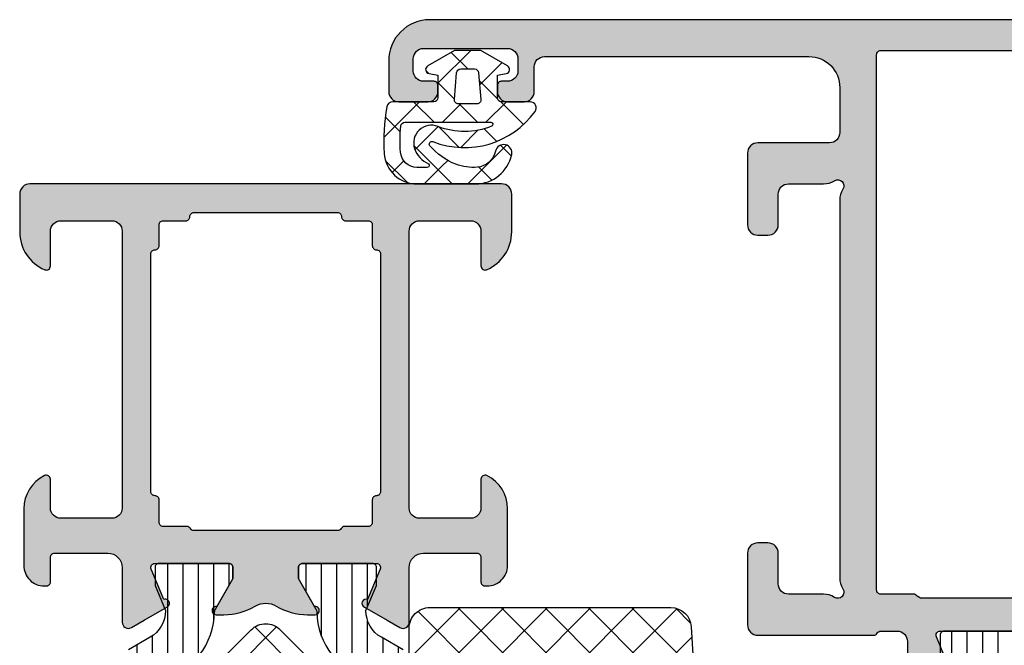
# Model space of a CAD drawing. Extents: x -5209 to -258, y -4643 to 3401.
# Drawn here: x -4486 to -4438, y -3038 to -3008 of the extents above; entities that cross this region are included whole.
import ezdxf

# ---------------------------------------------------------------- set-up
doc = ezdxf.new("R2010")
doc.units = 0
doc.header["$LTSCALE"] = 5
doc.header["$MEASUREMENT"] = 0
doc.layers.get('0').update_dxf_attribs({"linetype": 'CONTINUOUS'})
doc.layers.add('Al_Solid_Hatch', color=50, linetype='CONTINUOUS')
doc.layers.add('RE_HATCH', color=31, linetype='CONTINUOUS')

# ---------------------------------------------------------------- blocks, each defined once
blk = doc.blocks.new('KAW_3001271', base_point=(0, 16.464395))
at = {"layer": 'Al_Solid_Hatch', "linetype": 'ByBlock'}
h = blk.add_hatch(color=256, dxfattribs=at)
h.dxf.hatch_style = 1
edge = h.paths.add_edge_path(flags=16)
edge.add_line((112.587298, 49.064395), (106.693649, 49.064395))
edge.add_line((106.693649, 49.064395), (101, 49.064395))
edge.add_arc((101, 48.864395), 0.2, 89.9999572, 180.0000428)
edge.add_arc((100.6, 48.864395), 0.2, -90.0000428, 0.0000428, ccw=False)
edge.add_line((100.6, 48.664395), (99.5, 48.664395))
edge.add_arc((99.5, 48.464395), 0.2, 89.9999572, 180.0000428)
edge.add_line((99.3, 48.464395), (99.3, 47.310805))
edge.add_arc((99.1, 47.310805), 0.2, 300.000009, 359.9999679, ccw=False)
edge.add_arc((99.3, 46.964395), 0.2, 120.000009, 179.9999679)
edge.add_line((99.1, 46.964395), (99.1, 43.464395))
edge.add_line((99.1, 43.464395), (99.1, 39.964395))
edge.add_arc((99.3, 39.964395), 0.2, 180.0000321, 239.999991)
edge.add_arc((99.1, 39.617985), 0.2, 0.0000321, 59.999991, ccw=False)
edge.add_line((99.3, 39.617985), (99.3, 38.464395))
edge.add_arc((99.5, 38.464395), 0.2, 179.9999572, 270.0000428)
edge.add_line((99.5, 38.264395), (100.6, 38.264395))
edge.add_arc((100.6, 38.064395), 0.2, -0.0000428, 90.0000428, ccw=False)
edge.add_arc((101, 38.064395), 0.2, 179.9999572, 270.0000428)
edge.add_line((101, 37.864395), (106.693649, 37.864395))
edge.add_line((106.693649, 37.864395), (112.587298, 37.864395))
edge.add_arc((112.587298, 38.064395), 0.2, 269.9999572, 360.0000428)
edge.add_arc((112.987298, 38.064395), 0.2, 89.9999572, 180.0000428, ccw=False)
edge.add_line((112.987298, 38.264395), (114, 38.264395))
edge.add_arc((114, 38.464395), 0.2, 269.9999572, 360.0000428)
edge.add_line((114.2, 38.464395), (114.2, 39.564395))
edge.add_arc((114.4, 39.564395), 0.2, 89.9999572, 180.0000428, ccw=False)
edge.add_arc((114.4, 39.964395), 0.2, 269.9999572, 360.0000428)
edge.add_line((114.6, 39.964395), (114.6, 43.464395))
edge.add_line((114.6, 43.464395), (114.6, 46.964395))
edge.add_arc((114.4, 46.964395), 0.2, 359.9999572, 450.0000428)
edge.add_arc((114.4, 47.364395), 0.2, 179.9999572, 270.0000428, ccw=False)
edge.add_line((114.2, 47.364395), (114.2, 48.464395))
edge.add_arc((114, 48.464395), 0.2, 359.9999572, 450.0000428)
edge.add_line((114, 48.664395), (112.987298, 48.664395))
edge.add_arc((112.987298, 48.864395), 0.2, 179.9999572, 270.0000428, ccw=False)
edge.add_arc((112.587298, 48.864395), 0.2, 359.9999572, 450.0000428)
edge = h.paths.add_edge_path()
edge.add_line((100.2, 50.464395), (113.7, 50.464395))
edge.add_arc((113.7, 50.964395), 0.5, 269.9999572, 360.0000428)
edge.add_line((114.2, 50.964395), (114.2, 53.464395))
edge.add_arc((113.7, 53.464395), 0.5, 359.9999572, 450.0000428)
edge.add_line((113.7, 53.964395), (112, 53.964395))
edge.add_arc((112, 54.164395), 0.2, 157.1146118, 269.9999848, ccw=False)
edge.add_arc((113.658313, 53.464393), 2.000002, 90.0000361, 157.1145832, ccw=False)
edge.add_line((113.658312, 55.464395), (115.5, 55.464395))
edge.add_arc((115.5, 54.964395), 0.5, -0.0000428, 90.0000428, ccw=False)
edge.add_line((116, 54.964395), (116, 31.964395))
edge.add_arc((115.5, 31.964395), 0.5, -90.0000428, 0.0000428, ccw=False)
edge.add_line((115.5, 31.464395), (113.658312, 31.464395))
edge.add_arc((113.658313, 33.464397), 2.000002, 202.8854168, 269.9999639, ccw=False)
edge.add_arc((112, 32.764395), 0.2, 90.0000152, 202.8853882, ccw=False)
edge.add_line((112, 32.964395), (113.7, 32.964395))
edge.add_arc((113.7, 33.464395), 0.5, 269.9999572, 360.0000428)
edge.add_line((114.2, 33.464395), (114.2, 35.964395))
edge.add_arc((113.7, 35.964395), 0.5, 359.9999572, 450.0000428)
edge.add_line((113.7, 36.464395), (100.2, 36.464395))
edge.add_arc((100.2, 35.964395), 0.5, 89.9999572, 180.0000428)
edge.add_line((99.7, 35.964395), (99.7, 33.464395))
edge.add_arc((100.2, 33.464395), 0.5, 179.9999572, 270.0000428)
edge.add_line((100.2, 32.964395), (101.6, 32.964395))
edge.add_arc((101.6, 32.764395), 0.2, -25.9443985, 90.0000098, ccw=False)
edge.add_arc((100.161252, 33.464393), 1.799998, 269.9999573, 334.0555674, ccw=False)
edge.add_line((100.161251, 31.664395), (97.4, 31.664395))
edge.add_arc((97.399999, 32.664394), 0.999999, 179.9999572, 270.0000428, ccw=False)
edge.add_line((96.4, 32.664395), (96.4, 32.764395))
edge.add_arc((96.6, 32.764395), 0.2, 89.9999572, 180.0000428, ccw=False)
edge.add_line((96.6, 32.964395), (97.8, 32.964395))
edge.add_arc((97.8, 33.164395), 0.2, 269.9999572, 360.0000428)
edge.add_line((98, 33.164395), (98, 35.764395))
edge.add_arc((97.300001, 35.764396), 0.699999, 359.9999572, 450.0000428)
edge.add_line((97.3, 36.464395), (94.633251, 36.464395))
edge.add_arc((94.633251, 36.764395), 0.3, 149.9999638, 269.9999176, ccw=False)
edge.add_line((94.373444, 36.914395), (94.736409, 37.543068))
edge.add_line((94.736409, 37.543068), (95.372357, 38.644564))
edge.add_arc((95.557133, 38.568027), 0.2, -22.4999404, 157.5000596, ccw=False)
edge.add_line((95.741909, 38.491491), (97.223463, 37.877811))
edge.add_arc((97.3, 38.062587), 0.2, 247.4999955, 359.9999713)
edge.add_line((97.5, 38.062587), (97.5, 41.664395))
edge.add_arc((97.3, 41.664395), 0.2, 359.9999572, 450.0000428)
edge.add_line((97.3, 41.864395), (96.76, 41.864395))
edge.add_line((96.76, 41.864395), (95.397788, 41.077922))
edge.add_arc((95.2, 41.048259), 0.2, -179.9999814, 8.5292731, ccw=False)
edge.add_line((95, 41.048259), (95, 41.425609))
edge.add_arc((97.999991, 41.425612), 2.999991, 149.3563433, 180.0000626, ccw=False)
edge.add_arc((94.558582, 43.464395), 1.000001, 329.3564046, 390.6435954)
edge.add_arc((97.999989, 45.503178), 2.999989, 179.9999469, 210.6436662, ccw=False)
edge.add_line((95, 45.503181), (95, 45.880532))
edge.add_arc((95.2, 45.880532), 0.2, -8.5292731, 179.9999814, ccw=False)
edge.add_line((95.397788, 45.850869), (96.76, 45.064395))
edge.add_line((96.76, 45.064395), (97.3, 45.064395))
edge.add_arc((97.3, 45.264395), 0.2, 269.9999572, 360.0000428)
edge.add_line((97.5, 45.264395), (97.5, 48.866203))
edge.add_arc((97.3, 48.866203), 0.2, 0.0000287, 112.5000045)
edge.add_line((97.223463, 49.050979), (95.741909, 48.437299))
edge.add_arc((95.557133, 48.360762), 0.2, -157.5000596, 22.4999404, ccw=False)
edge.add_line((95.372357, 48.284226), (94.736409, 49.385722))
edge.add_line((94.736409, 49.385722), (94.373444, 50.014395))
edge.add_arc((94.633251, 50.164395), 0.3, 90.0000824, 210.0000362, ccw=False)
edge.add_line((94.633251, 50.464395), (97.3, 50.464395))
edge.add_arc((97.300001, 51.164394), 0.699999, 269.9999572, 360.0000428)
edge.add_line((98, 51.164395), (98, 53.764395))
edge.add_arc((97.8, 53.764395), 0.2, 359.9999572, 450.0000428)
edge.add_line((97.8, 53.964395), (96.6, 53.964395))
edge.add_arc((96.6, 54.164395), 0.2, 179.9999572, 270.0000428, ccw=False)
edge.add_line((96.4, 54.164395), (96.4, 54.264395))
edge.add_arc((97.399999, 54.264396), 0.999999, 89.9999572, 180.0000428, ccw=False)
edge.add_line((97.4, 55.264395), (100.161251, 55.264395))
edge.add_arc((100.161252, 53.464397), 1.799998, 25.9444326, 90.0000427, ccw=False)
edge.add_arc((101.6, 54.164395), 0.2, -90.0000098, 25.9443985, ccw=False)
edge.add_line((101.6, 53.964395), (100.2, 53.964395))
edge.add_arc((100.2, 53.464395), 0.5, 89.9999572, 180.0000428)
edge.add_line((99.7, 53.464395), (99.7, 50.964395))
edge.add_arc((100.2, 50.964395), 0.5, 179.9999572, 270.0000428)
at = {"layer": 'RE_HATCH', "linetype": 'ByBlock'}
h = blk.add_hatch(dxfattribs=at)
h.set_pattern_fill('ANSI31', scale=6, angle=135)
edge = h.paths.add_edge_path(flags=16)
edge.add_arc((68.472853, 49.114394), 0.500001, 45.0001597, 90.0000787)
edge.add_line((68.472852, 49.614395), (58.672852, 49.614395))
edge.add_arc((58.672852, 49.114395), 0.5, 89.9999572, 180.0000428)
edge.add_line((58.172852, 49.114395), (58.172852, 48.114395))
edge.add_arc((58.672852, 48.114395), 0.5, 179.9999572, 270.0000428)
edge.add_line((58.672852, 47.614395), (68.472852, 47.614395))
edge.add_arc((68.472852, 48.114395), 0.5, 269.9999572, 360.0000428)
edge.add_line((68.972852, 48.114395), (68.972852, 49.114395))
edge.add_arc((68.472851, 49.114396), 0.500001, 359.9999213, 404.9998403)
edge = h.paths.add_edge_path(flags=16)
edge.add_line((79.672852, 49.614395), (70.272852, 49.614395))
edge.add_arc((70.272852, 49.114395), 0.5, 89.9999786, 134.9998976)
edge.add_arc((70.272854, 49.114394), 0.500002, 135.0000214, 179.9999404)
edge.add_line((69.772852, 49.114395), (69.772852, 48.114395))
edge.add_arc((70.272852, 48.114395), 0.5, 179.9999572, 270.0000428)
edge.add_line((70.272852, 47.614395), (79.672852, 47.614395))
edge.add_arc((79.672851, 48.114397), 0.500002, 270.0000596, 314.9999786)
edge.add_arc((79.672852, 48.114395), 0.5, 315.0001024, 360.0000214)
edge.add_line((80.172852, 48.114395), (80.172852, 49.114395))
edge.add_arc((79.672852, 49.114395), 0.5, 359.9999572, 450.0000428)
edge = h.paths.add_edge_path(flags=16)
edge.add_line((80.972852, 49.114395), (80.972852, 48.114395))
edge.add_arc((81.472852, 48.114395), 0.5, 179.9999572, 270.0000428)
edge.add_line((81.472852, 47.614395), (91.272852, 47.614395))
edge.add_arc((91.272852, 48.114395), 0.5, 269.9999572, 360.0000428)
edge.add_line((91.772852, 48.114395), (91.772852, 49.114395))
edge.add_arc((91.272852, 49.114395), 0.5, 359.9999572, 450.0000428)
edge.add_line((91.272852, 49.614395), (81.472852, 49.614395))
edge.add_arc((81.472852, 49.114395), 0.5, 89.9999572, 180.0000428)
edge = h.paths.add_edge_path(flags=16)
edge.add_arc((81.472851, 37.814393), 0.499998, 224.9999922, 270.0001317)
edge.add_line((81.472852, 37.314395), (91.272852, 37.314395))
edge.add_arc((91.272852, 37.814395), 0.5, 269.9999572, 360.0000428)
edge.add_line((91.772852, 37.814395), (91.772852, 38.814395))
edge.add_arc((91.272852, 38.814395), 0.5, 359.9999572, 450.0000428)
edge.add_line((91.272852, 39.314395), (81.472852, 39.314395))
edge.add_arc((81.472852, 38.814396), 0.499999, 89.9999494, 135.0000888)
edge.add_arc((81.47285, 38.814396), 0.499998, 134.9999922, 180.0001317)
edge.add_line((80.972852, 38.814395), (80.972852, 37.814395))
edge.add_arc((81.472851, 37.814395), 0.499999, 179.9999494, 225.0000888)
edge = h.paths.add_edge_path(flags=16)
edge.add_line((80.172852, 37.814395), (80.172852, 38.814395))
edge.add_arc((79.672852, 38.814395), 0.5, 359.9999572, 450.0000428)
edge.add_line((79.672852, 39.314395), (70.272852, 39.314395))
edge.add_arc((70.272852, 38.814395), 0.5, 89.9999786, 134.9998976)
edge.add_arc((70.272854, 38.814394), 0.500002, 135.0000214, 179.9999404)
edge.add_line((69.772852, 38.814395), (69.772852, 37.814395))
edge.add_arc((70.272852, 37.814395), 0.5, 179.9999572, 270.0000428)
edge.add_line((70.272852, 37.314395), (79.672852, 37.314395))
edge.add_arc((79.672851, 37.814397), 0.500002, 270.0000596, 314.9999786)
edge.add_arc((79.672852, 37.814395), 0.5, 315.0001024, 360.0000214)
edge = h.paths.add_edge_path(flags=16)
edge.add_line((58.672852, 37.314395), (68.472852, 37.314395))
edge.add_arc((68.472852, 37.814395), 0.5, 269.9999572, 360.0000428)
edge.add_line((68.972852, 37.814395), (68.972852, 38.814395))
edge.add_arc((68.472851, 38.814396), 0.500001, 359.9999213, 404.9998403)
edge.add_arc((68.472853, 38.814394), 0.500001, 45.0001597, 90.0000787)
edge.add_line((68.472852, 39.314395), (58.672852, 39.314395))
edge.add_arc((58.672852, 38.814395), 0.5, 89.9999572, 180.0000428)
edge.add_line((58.172852, 38.814395), (58.172852, 37.814395))
edge.add_arc((58.672852, 37.814395), 0.5, 179.9999572, 270.0000428)
edge = h.paths.add_edge_path()
edge.add_line((92.855959, 36.514395), (61.702823, 36.514395))
edge.add_arc((61.702823, 36.014395), 0.5, 89.9999572, 180.0000428)
edge.add_line((61.202823, 36.014395), (61.202823, 32.514395))
edge.add_arc((60.702823, 32.514395), 0.5, -90.0000428, 0.0000428, ccw=False)
edge.add_line((60.702823, 32.014395), (59.102823, 32.014395))
edge.add_arc((59.102823, 32.514395), 0.5, 90, 270, ccw=False)
edge.add_line((59.102823, 33.014395), (59.702823, 33.014395))
edge.add_arc((59.702823, 33.314395), 0.3, 269.9999572, 360.0000428)
edge.add_line((60.002823, 33.314395), (60.002823, 36.014395))
edge.add_arc((59.502823, 36.014395), 0.5, 359.9999572, 450.0000428)
edge.add_line((59.502823, 36.514395), (57.144041, 36.514395))
edge.add_arc((57.144041, 37.014396), 0.500001, 210.0000377, 269.9999965, ccw=False)
edge.add_line((56.711028, 36.764395), (56.100042, 37.822653))
edge.add_arc((54.799999, 37.074393), 1.500002, 29.923234, 89.9999512)
edge.add_line((54.8, 38.574395), (53.568751, 38.064395))
edge.add_line((53.568751, 38.064395), (52.7, 38.064395))
edge.add_arc((52.7, 38.264395), 0.2, 179.9999572, 270.0000428, ccw=False)
edge.add_line((52.5, 38.264395), (52.5, 41.664395))
edge.add_arc((52.7, 41.664395), 0.2, 89.9999572, 180.0000428, ccw=False)
edge.add_line((52.7, 41.864395), (53.25, 41.864395))
edge.add_line((53.25, 41.864395), (54.723129, 41.013884))
edge.add_arc((54.873129, 41.273692), 0.3, 239.999941, 268.8973022)
edge.add_arc((54.800003, 37.474405), 3.49999, 51.7206207, 88.8973452, ccw=False)
edge.add_arc((57.277983, 40.614395), 0.5, 231.720659, 270.0000328)
edge.add_line((57.277983, 40.114395), (92.722017, 40.114395))
edge.add_arc((92.722017, 40.614395), 0.5, 269.9999672, 308.279341)
edge.add_arc((95.199997, 37.474405), 3.49999, 91.1026548, 128.2793793, ccw=False)
edge.add_arc((95.126871, 41.273692), 0.3, 271.1026978, 300.000059)
edge.add_line((95.276871, 41.013884), (96.75, 41.864395))
edge.add_line((96.75, 41.864395), (97.3, 41.864395))
edge.add_arc((97.3, 41.664395), 0.2, -0.0000428, 90.0000428, ccw=False)
edge.add_line((97.5, 41.664395), (97.5, 38.264395))
edge.add_arc((97.3, 38.264395), 0.2, -90.0000428, 0.0000428, ccw=False)
edge.add_line((97.3, 38.064395), (96.431249, 38.064395))
edge.add_line((96.431249, 38.064395), (95.2, 38.574395))
edge.add_arc((95.200001, 37.074393), 1.500002, 90.0000488, 150.076766)
edge.add_line((93.899958, 37.822653), (93.288972, 36.764395))
edge.add_arc((92.855959, 37.014396), 0.500001, 270.0000035, 329.9999623, ccw=False)
edge = h.paths.add_edge_path()
edge.add_line((61.702823, 50.414395), (92.855959, 50.414395))
edge.add_arc((92.855959, 49.914394), 0.500001, 30.0000377, 89.9999965, ccw=False)
edge.add_line((93.288972, 50.164395), (93.899958, 49.106137))
edge.add_arc((95.200001, 49.854397), 1.500002, 209.923234, 269.9999512)
edge.add_line((95.2, 48.354395), (96.431249, 48.864395))
edge.add_line((96.431249, 48.864395), (97.3, 48.864395))
edge.add_arc((97.3, 48.664395), 0.2, -0.0000428, 90.0000428, ccw=False)
edge.add_line((97.5, 48.664395), (97.5, 45.264395))
edge.add_arc((97.3, 45.264395), 0.2, -90.0000428, 0.0000428, ccw=False)
edge.add_line((97.3, 45.064395), (96.75, 45.064395))
edge.add_line((96.75, 45.064395), (95.276871, 45.914907))
edge.add_arc((95.126873, 45.655099), 0.3, 60.0003097, 88.8976709)
edge.add_arc((95.199997, 49.454385), 3.49999, 231.7206207, 268.8973452, ccw=False)
edge.add_arc((92.722017, 46.314395), 0.5, 51.720659, 90.0000328)
edge.add_line((92.722017, 46.814395), (57.277983, 46.814395))
edge.add_arc((57.277983, 46.314395), 0.5, 89.9999672, 128.279341)
edge.add_arc((54.800003, 49.454385), 3.49999, 271.1026548, 308.2793793, ccw=False)
edge.add_arc((54.873127, 45.655099), 0.3, 91.1023291, 119.9996903)
edge.add_line((54.723129, 45.914907), (53.25, 45.064395))
edge.add_line((53.25, 45.064395), (52.7, 45.064395))
edge.add_arc((52.7, 45.264395), 0.2, 179.9999572, 270.0000428, ccw=False)
edge.add_line((52.5, 45.264395), (52.5, 48.664395))
edge.add_arc((52.7, 48.664395), 0.2, 89.9999572, 180.0000428, ccw=False)
edge.add_line((52.7, 48.864395), (53.568751, 48.864395))
edge.add_line((53.568751, 48.864395), (54.8, 48.354395))
edge.add_arc((54.799999, 49.854397), 1.500002, 270.0000488, 330.076766)
edge.add_line((56.100042, 49.106137), (56.711028, 50.164395))
edge.add_arc((57.144041, 49.914394), 0.500001, 90.0000035, 149.9999623, ccw=False)
edge.add_line((57.144041, 50.414395), (59.502823, 50.414395))
edge.add_arc((59.502823, 50.914395), 0.5, 269.9999572, 360.0000428)
edge.add_line((60.002823, 50.914395), (60.002823, 53.614395))
edge.add_arc((59.702823, 53.614395), 0.3, 359.9999572, 450.0000428)
edge.add_line((59.702823, 53.914395), (59.102823, 53.914395))
edge.add_arc((59.102823, 54.414395), 0.5, 90, 270, ccw=False)
edge.add_line((59.102823, 54.914395), (60.702823, 54.914395))
edge.add_arc((60.702823, 54.414395), 0.5, -0.0000428, 90.0000428, ccw=False)
edge.add_line((61.202823, 54.414395), (61.202823, 50.914395))
edge.add_arc((61.702823, 50.914395), 0.5, 179.9999572, 270.0000428)
at = {"color": 1, "linetype": 'Continuous'}
for p, q in [((91.023049, 46.314), (94.40522, 42.931829)), ((91.023049, 40.614), (94.40522, 43.996171))]:
    blk.add_line(p, q, dxfattribs=at)
at = {"color": 40, "linetype": 'Continuous'}
for points in [[(100.2, 50.464395), (113.7, 50.464395, 0.414214), (114.2, 50.964395), (114.2, 53.464395, 0.414214), (113.7, 53.964395), (112, 53.964395, -0.536675), (111.815743, 54.242173, -0.301511), (113.658312, 55.464395), (115.5, 55.464395, -0.414214), (116, 54.964395), (116, 31.964395, -0.414214), (115.5, 31.464395), (113.658312, 31.464395, -0.301511), (111.815743, 32.686617, -0.536675), (112, 32.964395), (113.7, 32.964395, 0.414214), (114.2, 33.464395), (114.2, 35.964395, 0.414214), (113.7, 36.464395), (100.2, 36.464395, 0.414214), (99.7, 35.964395), (99.7, 33.464395, 0.414214), (100.2, 32.964395), (101.6, 32.964395, -0.553992), (101.779844, 32.676895, -0.287008), (100.161251, 31.664395), (97.4, 31.664395, -0.414214), (96.4, 32.664395), (96.4, 32.764395, -0.414214), (96.6, 32.964395), (97.8, 32.964395, 0.414214), (98, 33.164395), (98, 35.764395, 0.414214), (97.3, 36.464395), (94.633251, 36.464395, -0.57735), (94.373444, 36.914395), (94.736409, 37.543068), (95.372357, 38.644564, -1), (95.741909, 38.491491), (97.223463, 37.877811, 0.534511), (97.5, 38.062587), (97.5, 41.664395, 0.414214), (97.3, 41.864395), (96.76, 41.864395), (95.397788, 41.077922, -1.077346), (95, 41.048259), (95, 41.425609, -0.134511), (95.418937, 42.954699, 0.273978), (95.418937, 43.974092, -0.134511), (95, 45.503181), (95, 45.880532, -1.077346), (95.397788, 45.850869), (96.76, 45.064395), (97.3, 45.064395, 0.414214), (97.5, 45.264395), (97.5, 48.866203, 0.534511), (97.223463, 49.050979), (95.741909, 48.437299, -1), (95.372357, 48.284226), (94.736409, 49.385722), (94.373444, 50.014395, -0.57735), (94.633251, 50.464395), (97.3, 50.464395, 0.414214), (98, 51.164395), (98, 53.764395, 0.414214), (97.8, 53.964395), (96.6, 53.964395, -0.414214), (96.4, 54.164395), (96.4, 54.264395, -0.414214), (97.4, 55.264395), (100.161251, 55.264395, -0.287008), (101.779844, 54.251895, -0.553992), (101.6, 53.964395), (100.2, 53.964395, 0.414214), (99.7, 53.464395), (99.7, 50.964395, 0.414214), (100.2, 50.464395)], [(112.587298, 49.064395), (106.693649, 49.064395), (101, 49.064395, 0.414214), (100.8, 48.864395, -0.414214), (100.6, 48.664395), (99.5, 48.664395, 0.414214), (99.3, 48.464395), (99.3, 47.310805, -0.267949), (99.2, 47.1376, 0.267949), (99.1, 46.964395), (99.1, 43.464395), (99.1, 39.964395, 0.267949), (99.2, 39.79119, -0.267949), (99.3, 39.617985), (99.3, 38.464395, 0.414214), (99.5, 38.264395), (100.6, 38.264395, -0.414214), (100.8, 38.064395, 0.414214), (101, 37.864395), (106.693649, 37.864395), (112.587298, 37.864395, 0.414214), (112.787298, 38.064395, -0.414214), (112.987298, 38.264395), (114, 38.264395, 0.414214), (114.2, 38.464395), (114.2, 39.564395, -0.414214), (114.4, 39.764395, 0.414214), (114.6, 39.964395), (114.6, 43.464395), (114.6, 46.964395, 0.414214), (114.4, 47.164395, -0.414214), (114.2, 47.364395), (114.2, 48.464395, 0.414214), (114, 48.664395), (112.987298, 48.664395, -0.414214), (112.787298, 48.864395, 0.414214), (112.587298, 49.064395)]]:
    blk.add_lwpolyline(points, format="xyb", close=True, dxfattribs=at)
at = {"color": 4, "linetype": 'Continuous'}
for points in [[(93.288972, 50.164395), (93.899958, 49.106137, 0.268308), (95.2, 48.354395), (96.431249, 48.864395), (97.3, 48.864395, -0.414214), (97.5, 48.664395), (97.5, 45.264395, -0.414214), (97.3, 45.064395), (96.75, 45.064395), (95.276871, 45.914907, 0.126761), (95.132644, 45.955043, -0.163652), (93.031765, 46.706895, 0.168596)], [(93.031765, 40.221895, -0.163652), (95.132644, 40.973747, 0.126761), (95.276871, 41.013884), (96.75, 41.864395), (97.3, 41.864395, -0.414214), (97.5, 41.664395), (97.5, 38.264395, -0.414214), (97.3, 38.064395), (96.431249, 38.064395), (95.2, 38.574395, 0.268308), (93.899958, 37.822653), (93.288972, 36.764395, -0.267949)]]:
    blk.add_lwpolyline(points, format="xyb", dxfattribs=at)
at = {"color": 1, "linetype": 'Continuous'}
blk.add_lwpolyline([(58.912737, 40.614), (91.087263, 40.614, 0.198912), (92.85503, 41.346233), (94.26569, 42.756893, 0.414214), (94.26569, 44.171107), (92.85503, 45.581767, 0.198912), (91.087263, 46.314), (58.912737, 46.314, 0.198912), (57.14497, 45.581767), (55.73431, 44.171107, 0.414214), (55.73431, 42.756893), (57.14497, 41.346233, 0.198912), (58.912737, 40.614)], format="xyb", close=True, dxfattribs=at)
blk = doc.blocks.new('KAW_3001291', base_point=(0, 26.512312))
at = {"layer": 'Al_Solid_Hatch', "linetype": 'ByBlock'}
h = blk.add_hatch(color=256, dxfattribs=at)
h.dxf.hatch_style = 1
edge = h.paths.add_edge_path(flags=16)
edge.add_arc((63.687298, 65.812312), 0.2, 127.7611376, 165.5224145)
edge.add_arc((63.3, 65.912312), 0.2, 269.9999945, 345.5225412, ccw=False)
edge.add_line((63.3, 65.712312), (62.2, 65.712312))
edge.add_arc((62.2, 65.512312), 0.2, 89.9999572, 180.0000428)
edge.add_line((62, 65.512312), (62, 64.385517))
edge.add_arc((61.8, 64.385517), 0.2, 300.000009, 359.9999679, ccw=False)
edge.add_arc((62, 64.039107), 0.2, 120.000009, 179.9999679)
edge.add_line((61.8, 64.039107), (61.8, 52.458722))
edge.add_line((61.8, 52.458722), (61.9, 52.285517))
edge.add_arc((61.8, 52.112312), 0.2, 0.0000321, 59.999991, ccw=False)
edge.add_line((62, 52.112312), (62, 50.512312))
edge.add_arc((62.2, 50.512312), 0.2, 179.9999572, 270.0000428)
edge.add_line((62.2, 50.312312), (88.3, 50.312312))
edge.add_arc((88.3, 50.512312), 0.2, 269.9999572, 360.0000428)
edge.add_line((88.5, 50.512312), (88.5, 65.869517))
edge.add_arc((87.999999, 65.869516), 0.500001, 0.0000732, 54.9999774)
edge.add_line((88.286788, 66.279093), (82.486788, 70.340297))
edge.add_arc((82.2, 69.930721), 0.5, 54.9999966, 180.0000139)
edge.add_line((81.7, 69.930721), (81.7, 67.994153))
edge.add_arc((79.7, 67.994154), 2, 277.3665835, 359.9999803, ccw=False)
edge.add_arc((79.982077, 65.812312), 0.2, 97.3664613, 165.5224323)
edge.add_arc((79.594779, 65.912312), 0.2, 269.9999945, 345.5225412, ccw=False)
edge.add_line((79.594779, 65.712312), (78.5, 65.712312))
edge.add_arc((78.5, 65.912312), 0.2, 194.4774588, 270.0000055, ccw=False)
edge.add_arc((78.112702, 65.812312), 0.2, 14.4774588, 90.0000055)
edge.add_line((78.112702, 66.012312), (63.687298, 66.012312))
edge.add_arc((63.687298, 65.812313), 0.199999, 90.0000043, 127.7612812)
edge = h.paths.add_edge_path()
edge.add_arc((66.161252, 70.512314), 1.799998, 25.9444326, 90.0000427, ccw=False)
edge.add_arc((67.6, 71.212312), 0.2, -90.0000098, 25.9443985, ccw=False)
edge.add_line((67.6, 71.012312), (66.2, 71.012312))
edge.add_arc((66.2, 70.512312), 0.5, 89.9999572, 180.0000428)
edge.add_line((65.7, 70.512312), (65.7, 68.012312))
edge.add_arc((66.2, 68.012312), 0.5, 179.9999572, 270.0000428)
edge.add_line((66.2, 67.512312), (79.7, 67.512312))
edge.add_arc((79.7, 68.012312), 0.5, 269.9999572, 360.0000428)
edge.add_line((80.2, 68.012312), (80.2, 70.512312))
edge.add_arc((79.7, 70.512312), 0.5, 359.9999572, 450.0000428)
edge.add_line((79.7, 71.012312), (78, 71.012312))
edge.add_arc((78, 71.212312), 0.2, 157.1147068, 270.0000798, ccw=False)
edge.add_arc((79.658314, 70.51231), 2.000002, 90.0000577, 157.1146048, ccw=False)
edge.add_line((79.658312, 72.512312), (81.842351, 72.512312))
edge.add_arc((81.842351, 72.012313), 0.499999, 54.9999523, 90.0000147, ccw=False)
edge.add_line((82.129139, 72.421888), (89.147153, 67.507821))
edge.add_arc((87.999997, 65.869515), 2.000003, 0.0000457, 54.9999498, ccw=False)
edge.add_line((90, 65.869517), (90, 28.512312))
edge.add_arc((88.000001, 28.512311), 1.999999, -90.0000428, 0.0000428, ccw=False)
edge.add_line((88, 26.512312), (86.5, 26.512312))
edge.add_arc((86.5, 27.012312), 0.5, 179.9999572, 270.0000428, ccw=False)
edge.add_line((86, 27.012312), (86, 28.412312))
edge.add_arc((86.5, 28.412312), 0.5, 89.9999572, 180.0000428, ccw=False)
edge.add_line((86.5, 28.912312), (86.8, 28.912312))
edge.add_arc((86.8, 28.712312), 0.2, -0.0000428, 90.0000428, ccw=False)
edge.add_line((87, 28.712312), (87, 28.212312))
edge.add_arc((87.5, 28.212312), 0.5, 179.9999572, 270.0000428)
edge.add_line((87.5, 27.712312), (88.1, 27.712312))
edge.add_arc((88.1, 28.212312), 0.5, 269.9999572, 360.0000428)
edge.add_line((88.6, 28.212312), (88.6, 32.312312))
edge.add_arc((88.1, 32.312312), 0.5, 359.9999572, 450.0000428)
edge.add_line((88.1, 32.812312), (87.5, 32.812312))
edge.add_arc((87.5, 32.312312), 0.5, 89.9999572, 180.0000428)
edge.add_line((87, 32.312312), (87, 32.012312))
edge.add_arc((86.8, 32.012312), 0.2, -90.0000428, 0.0000428, ccw=False)
edge.add_line((86.8, 31.812312), (86.5, 31.812312))
edge.add_arc((86.5, 32.312312), 0.5, 179.9999572, 270.0000428, ccw=False)
edge.add_line((86, 32.312312), (86, 33.112312))
edge.add_arc((86.5, 33.112312), 0.5, 89.9999572, 180.0000428, ccw=False)
edge.add_line((86.5, 33.612312), (87.7, 33.612312))
edge.add_arc((87.7, 34.112312), 0.5, 269.9999572, 360.0000428)
edge.add_line((88.2, 34.112312), (88.2, 47.012312))
edge.add_arc((86.700001, 47.012313), 1.499999, 359.9999572, 450.0000428)
edge.add_line((86.7, 48.512312), (84.5, 48.512312))
edge.add_arc((84.5, 48.012312), 0.5, 89.9999572, 180.0000428)
edge.add_line((84, 48.012312), (84, 44.512312))
edge.add_arc((83.5, 44.512312), 0.5, -90.0000428, 0.0000428, ccw=False)
edge.add_line((83.5, 44.012312), (80, 44.012312))
edge.add_arc((80, 44.512312), 0.5, 179.9999572, 270.0000428, ccw=False)
edge.add_line((79.5, 44.512312), (79.5, 45.012312))
edge.add_arc((80, 45.012312), 0.5, 89.9999572, 180.0000428, ccw=False)
edge.add_line((80, 45.512312), (81.5, 45.512312))
edge.add_arc((81.5, 46.012312), 0.5, 269.9999572, 360.0000428)
edge.add_line((82, 46.012312), (82, 47.719491))
edge.add_arc((82.999998, 47.719492), 0.999998, 147.7957579, 180.0000617, ccw=False)
edge.add_arc((81.9, 48.412312), 0.3, 327.7957666, 482.2042334)
edge.add_arc((81.207181, 49.512308), 0.999996, 269.9999669, 302.2042707, ccw=False)
edge.add_line((81.20718, 48.512312), (62.79282, 48.512312))
edge.add_arc((62.792819, 49.512308), 0.999996, 237.7957293, 270.0000331, ccw=False)
edge.add_arc((62.1, 48.412312), 0.3, 57.7957666, 212.2042334)
edge.add_arc((61.000002, 47.719492), 0.999998, -0.0000617, 32.2042421, ccw=False)
edge.add_line((62, 47.719491), (62, 46.012312))
edge.add_arc((62.5, 46.012312), 0.5, 179.9999572, 270.0000428)
edge.add_line((62.5, 45.512312), (64, 45.512312))
edge.add_arc((64, 45.012312), 0.5, -0.0000428, 90.0000428, ccw=False)
edge.add_line((64.5, 45.012312), (64.5, 44.512312))
edge.add_arc((64, 44.512312), 0.5, -90.0000428, 0.0000428, ccw=False)
edge.add_line((64, 44.012312), (60.5, 44.012312))
edge.add_arc((60.5, 44.512312), 0.5, 179.9999572, 270.0000428, ccw=False)
edge.add_line((60, 44.512312), (60, 50.165902))
edge.add_arc((60.2, 50.165902), 0.2, 120.000009, 179.9999679, ccw=False)
edge.add_arc((60, 50.512312), 0.2, 300.000009, 359.9999679)
edge.add_line((60.2, 50.512312), (60.2, 51.312312))
edge.add_arc((59.7, 51.312312), 0.5, 359.9999572, 450.0000428)
edge.add_line((59.7, 51.812312), (57.333251, 51.812312))
edge.add_arc((57.333251, 52.112312), 0.3, 149.9999638, 269.9999176, ccw=False)
edge.add_line((57.073444, 52.262312), (57.436409, 52.890985))
edge.add_line((57.436409, 52.890985), (58.072357, 53.992481))
edge.add_arc((58.257133, 53.915944), 0.2, -22.5000727, 157.4999273, ccw=False)
edge.add_line((58.441909, 53.839407), (59.923463, 53.225728))
edge.add_arc((60, 53.410504), 0.2, 247.4999955, 359.9999713)
edge.add_line((60.2, 53.410504), (60.2, 57.012312))
edge.add_arc((60, 57.012312), 0.2, 359.9999572, 450.0000428)
edge.add_line((60, 57.212312), (59.46, 57.212312))
edge.add_line((59.46, 57.212312), (58.097788, 56.425838))
edge.add_arc((57.9, 56.396175), 0.2, -179.9999814, 8.5292731, ccw=False)
edge.add_line((57.7, 56.396175), (57.7, 56.773526))
edge.add_arc((60.700006, 56.773523), 3.000006, 133.7639237, 179.9999473, ccw=False)
edge.add_arc((57.933248, 59.662312), 1, 313.7638557, 406.2361443)
edge.add_arc((60.700007, 62.5511), 3.000007, 180.0000431, 226.2360667, ccw=False)
edge.add_line((57.7, 62.551098), (57.7, 62.928448))
edge.add_arc((57.9, 62.928448), 0.2, -8.5292731, 179.9999814, ccw=False)
edge.add_line((58.097788, 62.898785), (59.46, 62.112312))
edge.add_line((59.46, 62.112312), (60, 62.112312))
edge.add_arc((60, 62.312312), 0.2, 269.9999572, 360.0000428)
edge.add_line((60.2, 62.312312), (60.2, 65.91412))
edge.add_arc((60, 65.91412), 0.2, 0.0000287, 112.5000045)
edge.add_line((59.923463, 66.098896), (58.441909, 65.485216))
edge.add_arc((58.257133, 65.40868), 0.2, -157.5000596, 22.4999404, ccw=False)
edge.add_line((58.072357, 65.332143), (57.436409, 66.433638))
edge.add_line((57.436409, 66.433638), (57.073444, 67.062312))
edge.add_arc((57.333251, 67.212312), 0.3, 90.0000824, 210.0000362, ccw=False)
edge.add_line((57.333251, 67.512312), (63.3, 67.512312))
edge.add_arc((63.300001, 68.212311), 0.699999, 269.9999572, 360.0000428)
edge.add_line((64, 68.212312), (64, 71.312312))
edge.add_arc((64.999999, 71.312313), 0.999999, 89.9999572, 180.0000428, ccw=False)
edge.add_line((65, 72.312312), (66.161251, 72.312312))
at = {"layer": 'RE_HATCH', "linetype": 'ByBlock'}
h = blk.add_hatch(dxfattribs=at)
h.set_pattern_fill('ANSI31', scale=6, angle=135)
edge = h.paths.add_edge_path(flags=16)
edge.add_arc((31.172903, 54.162311), 0.500001, 44.9999641, 89.9998831)
edge.add_line((31.172904, 54.662312), (21.372904, 54.662312))
edge.add_arc((21.372904, 54.162312), 0.5, 89.9999572, 180.0000428)
edge.add_line((20.872904, 54.162312), (20.872904, 53.162312))
edge.add_arc((21.372904, 53.162312), 0.5, 179.9999572, 270.0000428)
edge.add_line((21.372904, 52.662312), (31.172904, 52.662312))
edge.add_arc((31.172904, 53.162312), 0.5, 269.9999572, 360.0000428)
edge.add_line((31.672904, 53.162312), (31.672904, 54.162312))
edge.add_arc((31.172903, 54.162311), 0.500001, 0.0001169, 45.0000359)
edge = h.paths.add_edge_path(flags=16)
edge.add_line((32.972904, 52.662312), (42.372904, 52.662312))
edge.add_arc((42.372904, 53.162312), 0.5, 269.9999786, 314.9998976)
edge.add_arc((42.372902, 53.162313), 0.500002, 315.0000214, 359.9999404)
edge.add_line((42.872904, 53.162312), (42.872904, 54.162312))
edge.add_arc((42.372904, 54.162312), 0.5, 359.9999572, 450.0000428)
edge.add_line((42.372904, 54.662312), (32.972904, 54.662312))
edge.add_arc((32.972905, 54.16231), 0.500002, 90.0000596, 134.9999786)
edge.add_arc((32.972904, 54.162312), 0.5, 135.0001024, 180.0000214)
edge.add_line((32.472904, 54.162312), (32.472904, 53.162312))
edge.add_arc((32.972904, 53.162312), 0.5, 179.9999572, 270.0000428)
edge = h.paths.add_edge_path(flags=16)
edge.add_line((43.672904, 54.162312), (43.672904, 53.162312))
edge.add_arc((44.172904, 53.162312), 0.5, 179.9999572, 270.0000428)
edge.add_line((44.172904, 52.662312), (53.972904, 52.662312))
edge.add_arc((53.972904, 53.162312), 0.5, 269.9999572, 360.0000428)
edge.add_line((54.472904, 53.162312), (54.472904, 54.162312))
edge.add_arc((53.972904, 54.162312), 0.5, 359.9999572, 450.0000428)
edge.add_line((53.972904, 54.662312), (44.172904, 54.662312))
edge.add_arc((44.172904, 54.162312), 0.5, 89.9999572, 180.0000428)
edge = h.paths.add_edge_path(flags=16)
edge.add_line((54.027148, 66.662312), (44.227148, 66.662312))
edge.add_arc((44.227148, 66.162312), 0.5, 89.9999572, 180.0000428)
edge.add_line((43.727148, 66.162312), (43.727148, 65.162312))
edge.add_arc((44.227149, 65.162311), 0.500001, 179.9999213, 224.9998403)
edge.add_arc((44.227147, 65.162313), 0.500001, 225.0001597, 270.0000787)
edge.add_line((44.227148, 64.662312), (54.027148, 64.662312))
edge.add_arc((54.027148, 65.162312), 0.5, 269.9999572, 360.0000428)
edge.add_line((54.527148, 65.162312), (54.527148, 66.162312))
edge.add_arc((54.027148, 66.162312), 0.5, 359.9999572, 450.0000428)
edge = h.paths.add_edge_path(flags=16)
edge.add_line((32.527148, 66.162312), (32.527148, 65.162312))
edge.add_arc((33.027148, 65.162312), 0.5, 179.9999572, 270.0000428)
edge.add_line((33.027148, 64.662312), (42.427148, 64.662312))
edge.add_arc((42.427148, 65.162312), 0.5, 269.9999786, 314.9998976)
edge.add_arc((42.427146, 65.162313), 0.500002, 315.0000214, 359.9999404)
edge.add_line((42.927148, 65.162312), (42.927148, 66.162312))
edge.add_arc((42.427148, 66.162312), 0.5, 359.9999572, 450.0000428)
edge.add_line((42.427148, 66.662312), (33.027148, 66.662312))
edge.add_arc((33.027149, 66.16231), 0.500002, 90.0000596, 134.9999786)
edge.add_arc((33.027148, 66.162312), 0.5, 135.0001024, 180.0000214)
edge = h.paths.add_edge_path(flags=16)
edge.add_arc((31.227149, 66.162314), 0.499998, 44.9999922, 90.0001317)
edge.add_line((31.227148, 66.662312), (21.427148, 66.662312))
edge.add_arc((21.427148, 66.162312), 0.5, 89.9999572, 180.0000428)
edge.add_line((20.927148, 66.162312), (20.927148, 65.162312))
edge.add_arc((21.427148, 65.162312), 0.5, 179.9999572, 270.0000428)
edge.add_line((21.427148, 64.662312), (31.227148, 64.662312))
edge.add_arc((31.22715, 65.162311), 0.499999, 269.9998111, 314.9999505)
edge.add_arc((31.227149, 65.16231), 0.499999, 315.0000495, 360.0001889)
edge.add_line((31.727148, 65.162312), (31.727148, 66.162312))
edge.add_arc((31.227149, 66.162312), 0.499999, 359.9999494, 405.0000888)
edge = h.paths.add_edge_path()
edge.add_line((19.844041, 67.462312), (55.555959, 67.462312))
edge.add_arc((55.555959, 66.962311), 0.500001, 30.0000377, 89.9999965, ccw=False)
edge.add_line((55.988972, 67.212312), (56.599958, 66.154053))
edge.add_arc((57.9, 66.902313), 1.500001, 209.9232671, 269.9999843)
edge.add_line((57.9, 65.402312), (59.131249, 65.912312))
edge.add_line((59.131249, 65.912312), (60, 65.912312))
edge.add_arc((60, 65.712312), 0.2, -0.0000428, 90.0000428, ccw=False)
edge.add_line((60.2, 65.712312), (60.2, 62.312312))
edge.add_arc((60, 62.312312), 0.2, -90.0000428, 0.0000428, ccw=False)
edge.add_line((60, 62.112312), (59.45, 62.112312))
edge.add_line((59.45, 62.112312), (57.976871, 62.962823))
edge.add_arc((57.826871, 62.703015), 0.3, 59.999941, 88.8973022)
edge.add_arc((57.899997, 66.502302), 3.49999, 231.7206207, 268.8973452, ccw=False)
edge.add_arc((55.422017, 63.362312), 0.5, 51.720659, 90.0000328)
edge.add_line((55.422017, 63.862312), (19.977983, 63.862312))
edge.add_arc((19.977983, 63.362312), 0.5, 89.9999672, 128.279341)
edge.add_arc((17.500003, 66.502302), 3.49999, 271.1026548, 308.2793793, ccw=False)
edge.add_arc((17.573129, 62.703015), 0.3, 91.1026978, 120.000059)
edge.add_line((17.423129, 62.962823), (15.95, 62.112312))
edge.add_line((15.95, 62.112312), (15.4, 62.112312))
edge.add_arc((15.4, 62.312312), 0.2, 179.9999572, 270.0000428, ccw=False)
edge.add_line((15.2, 62.312312), (15.2, 65.712312))
edge.add_arc((15.4, 65.712312), 0.2, 89.9999572, 180.0000428, ccw=False)
edge.add_line((15.4, 65.912312), (16.268751, 65.912312))
edge.add_line((16.268751, 65.912312), (17.5, 65.402312))
edge.add_arc((17.5, 66.902313), 1.500001, 270.0000157, 330.0767329)
edge.add_line((18.800042, 66.154053), (19.411028, 67.212312))
edge.add_arc((19.844041, 66.962311), 0.500001, 90.0000035, 149.9999623, ccw=False)
edge = h.paths.add_edge_path()
edge.add_line((55.556011, 51.862312), (27.000051, 51.862312))
edge.add_arc((27.00005, 50.862313), 0.999999, 89.9999572, 180.0000428)
edge.add_line((26.000051, 50.862312), (26.000051, 45.362312))
edge.add_arc((25.500051, 45.362312), 0.5, -90.0000428, 0.0000428, ccw=False)
edge.add_line((25.500051, 44.862312), (24.700051, 44.862312))
edge.add_arc((24.700051, 45.362312), 0.5, 179.9999572, 270.0000428, ccw=False)
edge.add_line((24.200051, 45.362312), (24.200051, 50.862312))
edge.add_arc((23.200052, 50.862313), 0.999999, 359.9999572, 450.0000428)
edge.add_line((23.200051, 51.862312), (19.844092, 51.862312))
edge.add_arc((19.844092, 52.362313), 0.500001, 210.0000377, 269.9999965, ccw=False)
edge.add_line((19.411079, 52.112312), (18.800093, 53.17057))
edge.add_arc((17.50005, 52.42231), 1.500002, 29.923234, 89.9999512)
edge.add_line((17.500051, 53.922312), (16.268802, 53.412312))
edge.add_line((16.268802, 53.412312), (15.400051, 53.412312))
edge.add_arc((15.400051, 53.612312), 0.2, 179.9999572, 270.0000428, ccw=False)
edge.add_line((15.200051, 53.612312), (15.200051, 57.012312))
edge.add_arc((15.400051, 57.012312), 0.2, 89.9999572, 180.0000428, ccw=False)
edge.add_line((15.400051, 57.212312), (15.950051, 57.212312))
edge.add_line((15.950051, 57.212312), (17.42318, 56.3618))
edge.add_arc((17.573178, 56.621608), 0.3, 240.0003097, 268.8976709)
edge.add_arc((17.500054, 52.82232), 3.499992, 51.7206293, 88.8973539, ccw=False)
edge.add_arc((19.978034, 55.96231), 0.499998, 231.7206017, 269.9999756)
edge.add_line((19.978034, 55.462312), (55.422068, 55.462312))
edge.add_arc((55.422068, 55.962312), 0.5, 269.9999672, 308.279341)
edge.add_arc((57.900049, 52.82232), 3.499992, 91.1026461, 128.2793707, ccw=False)
edge.add_arc((57.826924, 56.621606), 0.299998, 271.1024317, 299.9997929)
edge.add_line((57.976922, 56.3618), (59.450051, 57.212312))
edge.add_line((59.450051, 57.212312), (60.000051, 57.212312))
edge.add_arc((60.000051, 57.012312), 0.2, -0.0000428, 90.0000428, ccw=False)
edge.add_line((60.200051, 57.012312), (60.200051, 53.612312))
edge.add_arc((60.000051, 53.612312), 0.2, -90.0000428, 0.0000428, ccw=False)
edge.add_line((60.000051, 53.412312), (59.1313, 53.412312))
edge.add_line((59.1313, 53.412312), (57.900051, 53.922312))
edge.add_arc((57.900052, 52.42231), 1.500002, 90.0000488, 150.076766)
edge.add_line((56.600009, 53.17057), (55.989024, 52.112312))
edge.add_arc((55.556011, 52.362313), 0.500001, 270.0000035, 329.9999623, ccw=False)
at = {"color": 40, "linetype": 'Continuous'}
for points in [[(90, 65.869517), (90, 28.512312, -0.414214), (88, 26.512312), (86.5, 26.512312, -0.414214), (86, 27.012312), (86, 28.412312, -0.414214), (86.5, 28.912312), (86.8, 28.912312, -0.414214), (87, 28.712312), (87, 28.212312, 0.414214), (87.5, 27.712312), (88.1, 27.712312, 0.414214), (88.6, 28.212312), (88.6, 32.312312, 0.414214), (88.1, 32.812312), (87.5, 32.812312, 0.414214), (87, 32.312312), (87, 32.012312, -0.414214), (86.8, 31.812312), (86.5, 31.812312, -0.414214), (86, 32.312312), (86, 33.112312, -0.414214), (86.5, 33.612312), (87.7, 33.612312, 0.414214), (88.2, 34.112312), (88.2, 47.012312, 0.414214), (86.7, 48.512312), (84.5, 48.512312, 0.414214), (84, 48.012312), (84, 44.512312, -0.414214), (83.5, 44.012312), (80, 44.012312, -0.414214), (79.5, 44.512312), (79.5, 45.012312, -0.414214), (80, 45.512312), (81.5, 45.512312, 0.414214), (82, 46.012312), (82, 47.719491, -0.14145), (82.153846, 48.25243, 0.79835), (81.740118, 48.666158, -0.14145), (81.20718, 48.512312), (62.79282, 48.512312, -0.14145), (62.259882, 48.666158, 0.79835), (61.846154, 48.25243, -0.14145), (62, 47.719491), (62, 46.012312, 0.414214), (62.5, 45.512312), (64, 45.512312, -0.414214), (64.5, 45.012312), (64.5, 44.512312, -0.414214), (64, 44.012312), (60.5, 44.012312, -0.414214), (60, 44.512312), (60, 50.165902, -0.267949), (60.1, 50.339107, 0.267949), (60.2, 50.512312), (60.2, 51.312312, 0.414214), (59.7, 51.812312), (57.333251, 51.812312, -0.57735)], [(58.441909, 53.839407), (59.923463, 53.225728, 0.534511), (60.2, 53.410504), (60.2, 57.012312, 0.414214)], [(61.8, 64.039107), (61.8, 52.458722), (61.9, 52.285517, -0.267949), (62, 52.112312), (62, 50.512312, 0.414214), (62.2, 50.312312), (88.3, 50.312312, 0.414214), (88.5, 50.512312), (88.5, 65.869517, 0.244698)]]:
    blk.add_lwpolyline(points, format="xyb", dxfattribs=at)
at = {"color": 4, "linetype": 'Continuous'}
blk.add_lwpolyline([(60.200051, 57.012312), (60.200051, 53.612312, -0.414214), (60.000051, 53.412312), (59.1313, 53.412312)], format="xyb", dxfattribs=at)
blk = doc.blocks.new('KAW_0270152', base_point=(-3.905503, -4.093717))
at = {"color": 1, "linetype": 'Continuous'}
for p, q in [((-1.014933, 2.722305), (0.106012, 1.601361)), ((-2.547886, 2.133938), (-2.015925, 1.601977)), ((-3.905503, 0.007376), (-2.012578, 1.900301)), ((-0.899994, 0.891564), (0.100006, 1.891564)), ((0.25137, 1.456003), (1.138733, 0.568639)), ((0.917737, 0.587975), (2.005299, 1.675537)), ((-3.716723, 1.181455), (-3.081043, 0.545775)), ((-1.83161, 1.417662), (-1.21868, 0.804732)), ((-2.127585, -0.336026), (-1.291096, 0.500462)), ((-0.899994, 0.486046), (0, -0.413948)), ((1.001085, -1.449997), (2.600006, 0.148924)), ((1.699997, 0.007375), (2.509529, -0.802157)), ((-2.123645, -0.411623), (-1.112643, -1.422625)), ((-0.565667, -0.895429), (0, -0.329762)), ((-3.905503, -0.751086), (-3.035989, -1.6206)), ((-0.899994, -1.229756), (-0.565667, -0.895429)), ((0.233846, -0.647794), (0.298692, -0.71264)), ((0.298692, -0.71264), (1.036049, -1.449997)), ((-3.905503, -2.113945), (-3.046099, -1.25454)), ((-3.046099, -1.25454), (-2.758661, -0.967103)), ((-2.23823, -2.567992), (-1.107045, -1.436807)), ((-3.035989, -1.6206), (-2.032556, -2.624032)), ((-0.899994, -1.635274), (0.100006, -2.635274)), ((1.478084, -1.892032), (1.631581, -2.045529)), ((-1.641441, -4.092523), (0.100006, -2.351076)), ((-3.836276, -2.941633), (-2.771061, -4.006848)), ((-3.354479, -3.684241), (-2.783812, -3.113574)), ((-1.374279, -3.28231), (-0.635791, -4.020798))]:
    blk.add_line(p, q, dxfattribs=at)
for points in [[(-2.477829, 2.150833, -0.999991), (-2.303574, 1.359894, 0.326087), (-3.091355, 0.468079, 0.05821), (-3.0791, -0.059641, 0.05821), (-2.945542, -0.570328, 0.122265), (-2.049332, -1.838013, 0.781322), (-1.843186, -1.692581, -0.340453), (-0.376343, 3.292709, -0.612801), (0.100006, 3.050003), (0.100006, 1.650009, 0.414192), (0.299995, 1.449997), (1.400009, 1.449997), (1.476654, 1.884735, -0.700199), (1.846832, 1.950012), (2.600006, 0.645462), (2.600006, -0.645447), (1.846817, -1.949997, -0.700202), (1.476656, -1.884732), (1.400009, -1.449997), (0.300003, -1.449997, 0.414207), (0.100006, -1.649985), (0.100006, -3.649994, -0.362305), (-0.146173, -3.945144, -0.062249), (-2.414743, -4.072342, -0.394343), (-3.905503, -2.47608), (-3.905503, 0.393661, -0.349046), (-2.477829, 2.150833)], [(-3.029059, -1.871506, 0.33028), (-3.100006, -1.967194), (-3.099991, -2.476456, 0.394545), (-2.35405, -3.274628, 0.038828), (-1.082489, -3.261917, 0.38877), (-0.899994, -3.062691), (-0.899994, 1.130432, 0.8221), (-1.092514, 1.168381, 0.194959), (-1.103501, -1.445694, -0.639288), (-2.182389, -2.588242, -0.213583), (-2.916886, -1.911591, 0.33028), (-3.029059, -1.871506)], [(0.217415, -0.649232), (1.517425, -0.535507, 0.38887), (1.699997, -0.336258), (1.699997, 0.336273, 0.38888), (1.517425, 0.535507), (0.217422, 0.649246, 0.440011), (0, 0.449997), (0, -0.449997, 0.44001), (0.217415, -0.649232)]]:
    blk.add_lwpolyline(points, format="xyb", close=True, dxfattribs=at)
blk = doc.blocks.new('KAW_6001503', base_point=(432.6, 262.525348))
at = {"color": 1, "linetype": 'Continuous'}
for p, q in [((466.115658, 262.950815), (451.982253, 277.08422)), ((466.297177, 264.890617), (454.238973, 276.94882)), ((466.297177, 267.011937), (456.495693, 276.813421)), ((466.297177, 269.133257), (458.752413, 276.678021)), ((464.853114, 276.311989), (451.066473, 262.525348)), ((466.297177, 271.254578), (461.009133, 276.542622)), ((466.297177, 273.375898), (463.265853, 276.407222)), ((466.266987, 275.527408), (465.541037, 276.253358)), ((466.249884, 275.587438), (453.187793, 262.525348)), ((466.297177, 273.51341), (455.309114, 262.525348)), ((466.297177, 271.39209), (457.430434, 262.525348)), ((466.297177, 269.27077), (459.551754, 262.525348)), ((466.297177, 267.149449), (461.673075, 262.525348)), ((466.297177, 265.028129), (463.794395, 262.525348))]:
    blk.add_line(p, q, dxfattribs=at)
blk.add_lwpolyline([(433.6, 262.525348), (465.297177, 262.525348, 0.414214), (466.297177, 263.525348), (466.297177, 275.283548, 0.396768), (465.357067, 276.281753), (436.74924, 277.998176, 0.214661), (435.981759, 277.707107), (432.892893, 274.618241, 0.198912), (432.6, 273.911134), (432.6, 263.525348, 0.414214), (433.6, 262.525348)], format="xyb", close=True, dxfattribs=at)

msp = doc.modelspace()

# ---------------------------------------------------------------- block references
at = {"color": 0, "extrusion": (0, 0, -1), "rotation": 90}
for name, p in [('KAW_3001291', (4468.22374, -3097.90002)), ('KAW_0270152', (4468.46746, -3015.90487)), ('KAW_3001271', (4501.22374, -3131.90002)), ('KAW_6001503', (4467.22374, -3070.24861))]:
    msp.add_blockref(name, p, dxfattribs=at)

doc.saveas('drawing.dxf')
